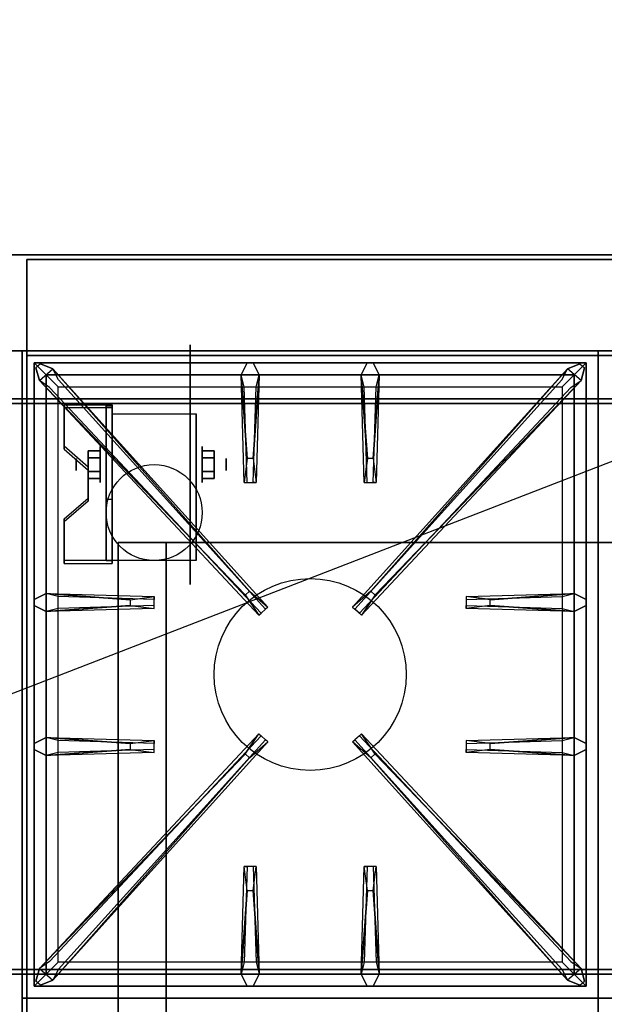
# Model space of a CAD drawing. Extents: x -54 to 54, y -21 to 21.
# Drawn here: x 18 to 30, y 0 to 21 of the extents above; entities that cross this region are included whole.
import ezdxf

# ---------------------------------------------------------------- set-up
doc = ezdxf.new("R2010")
doc.units = 0
doc.layers.get('DEFPOINTS').update_dxf_attribs({"linetype": 'CONTINUOUS'})
for name, color, linetype in [('3D', 254, 'CONTINUOUS'), ('3D-BLACK', 250, 'CONTINUOUS'), ('3D-CASTIRON', 251, 'CONTINUOUS'), ('3D-FLAT', 7, 'CONTINUOUS'), ('3D-NON', 43, 'CONTINUOUS')]:
    doc.layers.add(name, color=color, linetype=linetype)

msp = doc.modelspace()

# ---------------------------------------------------------------- linework, layer by layer
at = {"layer": '3D', "extrusion": (1, 0, 0)}
for centre, radius in [((11.675, 2.5, 19.625), 0.375), ((11.675, 2.5, 19.125), 0.125)]:
    msp.add_circle(centre, radius, dxfattribs=at)
at = {"layer": '3D', "extrusion": (-1, 0, 0)}
for centre, radius in [((-11.675, 2.5, -21.75), 0.375), ((-11.675, 2.5, -22.25), 0.125)]:
    msp.add_circle(centre, radius, dxfattribs=at)
at = {"layer": '3D', "extrusion": (1, 0, 0)}
for centre in [(11.675, 2.5, 19.875), (11.675, 2.5, 21.625)]:
    msp.add_arc(centre, 1.061, 225, 0, dxfattribs=at)
at = {"layer": '3D', "extrusion": (0, -1, 0)}
for centre, start, end in [((21, 12, -10.05), 180, 270), ((21, 24, -10.05), 90, 180)]:
    msp.add_arc(centre, 1, start, end, dxfattribs=at)
at = {"layer": '3D'}
for points in [[(19.875, 12.924, 4.087), (19.875, 12.861, 4.195), (18.875, 12.861, 4.195), (18.875, 12.924, 4.087)], [(19.875, 12.924, 4.087), (19.875, 9.676, 2.212), (19.75, 9.676, 2.212), (19.75, 12.924, 4.087)], [(19.875, 12.924, 4.087), (19.875, 12.899, 2.629), (19.75, 12.899, 2.629), (19.75, 12.924, 4.087)], [(19.875, 12.899, 2.629), (19.875, 10.951, 1.504), (19.75, 10.951, 1.504), (19.75, 12.899, 2.629)], [(18.875, 12.058, 3.587), (18.875, 11.995, 3.695), (19.375, 11.562, 3.445), (19.375, 11.625, 3.337)], [(19.375, 11.819, 2.25), (19.625, 11.819, 2.25), (19.625, 11.964, 2.5), (19.375, 11.964, 2.5)], [(19.375, 11.964, 2.5), (19.625, 11.964, 2.5), (19.625, 11.819, 2.75), (19.375, 11.819, 2.75)], [(22, 11.819, 2.75), (21.75, 11.819, 2.75), (21.75, 11.964, 2.5), (22, 11.964, 2.5)], [(22, 11.964, 2.5), (21.75, 11.964, 2.5), (21.75, 11.819, 2.25), (22, 11.819, 2.25)], [(19.375, 11.531, 2.75), (19.625, 11.531, 2.75), (19.625, 11.386, 2.5), (19.375, 11.386, 2.5)], [(19.375, 11.386, 2.5), (19.625, 11.386, 2.5), (19.625, 11.531, 2.25), (19.375, 11.531, 2.25)], [(22, 11.531, 2.25), (21.75, 11.531, 2.25), (21.75, 11.386, 2.5), (22, 11.386, 2.5)], [(22, 11.386, 2.5), (21.75, 11.386, 2.5), (21.75, 11.531, 2.75), (22, 11.531, 2.75)], [(19.375, 10.975, 2.962), (19.375, 10.913, 3.07), (18.875, 10.48, 2.82), (18.875, 10.542, 2.712)], [(19.875, 9.676, 2.212), (19.875, 10.951, 1.504), (19.75, 10.951, 1.504), (19.75, 9.676, 2.212)], [(18.875, 9.676, 2.212), (18.875, 9.614, 2.32), (19.875, 9.614, 2.32), (19.875, 9.676, 2.212)]]:
    msp.add_3dface(points, dxfattribs=at)
at = {"layer": '3D', "invisible_edges": 15}
for points in [[(19.875, 12.924, 4.087), (18.875, 12.924, 4.087), (18.875, 12.058, 3.587), (19.875, 12.058, 3.587)], [(19.875, 12.861, 4.195), (18.875, 12.861, 4.195), (18.875, 11.995, 3.695), (19.875, 11.995, 3.695)], [(19.375, 11.625, 3.337), (19.875, 11.625, 3.337), (19.875, 12.058, 3.587), (18.875, 12.058, 3.587)], [(19.375, 11.562, 3.445), (19.875, 11.562, 3.445), (19.875, 11.995, 3.695), (18.875, 11.995, 3.695)], [(19.875, 11.625, 3.337), (19.375, 11.625, 3.337), (19.375, 10.975, 2.962), (19.875, 10.975, 2.962)], [(19.875, 11.562, 3.445), (19.375, 11.562, 3.445), (19.375, 10.913, 3.07), (19.875, 10.913, 3.07)], [(18.875, 10.542, 2.712), (19.875, 10.542, 2.712), (19.875, 10.975, 2.962), (19.375, 10.975, 2.962)], [(18.875, 10.48, 2.82), (19.875, 10.48, 2.82), (19.875, 10.913, 3.07), (19.375, 10.913, 3.07)], [(19.875, 10.542, 2.712), (18.875, 10.542, 2.712), (18.875, 9.676, 2.212), (19.875, 9.676, 2.212)], [(19.875, 10.48, 2.82), (18.875, 10.48, 2.82), (18.875, 9.614, 2.32), (19.875, 9.614, 2.32)]]:
    msp.add_3dface(points, dxfattribs=at)
at = {"layer": '3D-BLACK', "extrusion": (-1, 0, 0)}
msp.add_circle((-11.675, 2.5, -21.5), 2.5, dxfattribs=at)
at = {"layer": '3D-CASTIRON'}
msp.add_circle((24, 7.3, 35.2), 2, dxfattribs=at)
for points in [[(18, 14.05, 35), (-18, 14.05, 35), (-18, -12.95, 35), (18, -12.95, 35)], [(30, 14.05, 35), (18, 14.05, 35), (18, 0.55, 35), (30, 0.55, 35)], [(42, 14.05, 35), (30, 14.05, 35), (30, 0.55, 35), (42, 0.55, 35)], [(18.25, 13.8, 35.375), (18.25, 0.8, 35.375), (18.5, 1.05, 35.375), (18.5, 13.55, 35.375)], [(29.75, 13.8, 35.375), (18.25, 13.8, 35.375), (18.5, 13.55, 35.375), (29.5, 13.55, 35.375)], [(18.25, 13.8, 35), (18.25, 0.8, 35), (18.25, 0.8, 35.375), (18.25, 13.8, 35.375)], [(29.75, 13.8, 35), (18.25, 13.8, 35), (18.25, 13.8, 35.375), (29.75, 13.8, 35.375)], [(22.69, 11.8, 36), (22.562, 13.55, 36), (22.688, 13.8, 35.375), (22.562, 13.55, 35.375)], [(25.19, 11.8, 36), (25.062, 13.55, 36), (25.188, 13.8, 35.375), (25.062, 13.55, 35.375)], [(29.75, 0.8, 35.375), (29.75, 13.8, 35.375), (29.5, 13.55, 35.375), (29.5, 1.05, 35.375)], [(29.75, 0.8, 35), (29.75, 13.8, 35), (29.75, 13.8, 35.375), (29.75, 0.8, 35.375)], [(22.647, 8.958, 36), (18.359, 13.426, 36), (18.288, 13.696, 35.375), (18.359, 13.426, 35.375)], [(18.5, 13.55, 35.375), (18.5, 1.05, 35.375), (18.75, 1.3, 35), (18.75, 13.3, 35)], [(29.5, 13.55, 35.375), (18.5, 13.55, 35.375), (18.75, 13.3, 35), (29.25, 13.3, 35)], [(18.641, 13.674, 35.375), (23.117, 8.704, 35.375), (23.07, 8.663, 35.25), (18.759, 13.445, 35)], [(22.938, 13.55, 35.375), (22.875, 11.3, 35.375), (22.812, 11.3, 35.25), (22.875, 13.3, 35)], [(29.359, 13.674, 35.375), (24.883, 8.704, 35.375), (24.93, 8.663, 35.25), (29.241, 13.445, 35)], [(25.438, 13.55, 35.375), (25.375, 11.3, 35.375), (25.312, 11.3, 35.25), (25.375, 13.3, 35)], [(25.353, 8.958, 36), (29.641, 13.426, 36), (29.712, 13.696, 35.375), (29.641, 13.426, 35.375)], [(29.5, 1.05, 35.375), (29.5, 13.55, 35.375), (29.25, 13.3, 35), (29.25, 1.3, 35)], [(18.5, 8.988, 35.375), (20.75, 8.925, 35.375), (20.75, 8.863, 35.25), (18.75, 8.925, 35)], [(27.75, 8.86, 36), (29.5, 8.988, 36), (29.75, 8.863, 35.375), (29.5, 8.988, 35.375)], [(20.25, 8.74, 36), (18.5, 8.613, 36), (18.25, 8.738, 35.375), (18.5, 8.613, 35.375)], [(29.5, 8.613, 35.375), (27.25, 8.675, 35.375), (27.25, 8.738, 35.25), (29.25, 8.675, 35)], [(18.5, 5.988, 35.375), (20.75, 5.925, 35.375), (20.75, 5.863, 35.25), (18.75, 5.925, 35)], [(27.75, 5.86, 36), (29.5, 5.988, 36), (29.75, 5.863, 35.375), (29.5, 5.988, 35.375)], [(18.641, 0.926, 35.375), (23.117, 5.896, 35.375), (23.07, 5.937, 35.25), (18.759, 1.155, 35)], [(29.359, 0.926, 35.375), (24.883, 5.896, 35.375), (24.93, 5.937, 35.25), (29.241, 1.155, 35)], [(20.25, 5.74, 36), (18.5, 5.613, 36), (18.25, 5.738, 35.375), (18.5, 5.613, 35.375)], [(22.647, 5.642, 36), (18.359, 1.174, 36), (18.288, 0.904, 35.375), (18.359, 1.174, 35.375)], [(25.353, 5.642, 36), (29.641, 1.174, 36), (29.712, 0.904, 35.375), (29.641, 1.174, 35.375)], [(29.5, 5.613, 35.375), (27.25, 5.675, 35.375), (27.25, 5.738, 35.25), (29.25, 5.675, 35)], [(22.562, 1.05, 35.375), (22.625, 3.3, 35.375), (22.688, 3.3, 35.25), (22.625, 1.3, 35)], [(25.062, 1.05, 35.375), (25.125, 3.3, 35.375), (25.188, 3.3, 35.25), (25.125, 1.3, 35)], [(22.81, 2.8, 36), (22.938, 1.05, 36), (22.812, 0.8, 35.375), (22.938, 1.05, 35.375)], [(25.31, 2.8, 36), (25.438, 1.05, 36), (25.312, 0.8, 35.375), (25.438, 1.05, 35.375)], [(18.5, 1.05, 35.375), (29.5, 1.05, 35.375), (29.25, 1.3, 35), (18.75, 1.3, 35)], [(18.25, 0.8, 35.375), (29.75, 0.8, 35.375), (29.5, 1.05, 35.375), (18.5, 1.05, 35.375)], [(18.25, 0.8, 35), (29.75, 0.8, 35), (29.75, 0.8, 35.375), (18.25, 0.8, 35.375)], [(30, 0.55, 35), (18, 0.55, 35), (18, -12.95, 35), (30, -12.95, 35)], [(42, 0.55, 35), (30, 0.55, 35), (30, -12.95, 35), (42, -12.95, 35)]]:
    msp.add_3dface(points, dxfattribs=at)
for points, invisible_edges in [([(18.359, 13.426, 36), (18.641, 13.674, 36), (18.382, 13.779, 35.375), (18.288, 13.696, 35.375)], 10), ([(22.738, 9.037, 36), (18.641, 13.674, 36), (18.382, 13.779, 35.375), (18.641, 13.674, 35.375)], 8), ([(22.562, 13.55, 36), (22.938, 13.55, 36), (22.812, 13.8, 35.375), (22.688, 13.8, 35.375)], 10), ([(22.81, 11.8, 36), (22.938, 13.55, 36), (22.812, 13.8, 35.375), (22.938, 13.55, 35.375)], 8), ([(25.062, 13.55, 36), (25.438, 13.55, 36), (25.312, 13.8, 35.375), (25.188, 13.8, 35.375)], 10), ([(25.262, 9.037, 36), (29.359, 13.674, 36), (29.618, 13.779, 35.375), (29.359, 13.674, 35.375)], 8), ([(25.31, 11.8, 36), (25.438, 13.55, 36), (25.312, 13.8, 35.375), (25.438, 13.55, 35.375)], 8), ([(29.641, 13.426, 36), (29.359, 13.674, 36), (29.618, 13.779, 35.375), (29.712, 13.696, 35.375)], 10), ([(22.738, 9.037, 36), (22.646, 8.956, 36), (18.359, 13.426, 36), (18.641, 13.674, 36)], 13), ([(18.641, 13.674, 35.375), (22.738, 9.037, 36), (23.117, 8.704, 35.375), (18.641, 13.674, 35.375)], 4), ([(22.562, 13.55, 35.375), (22.69, 11.8, 36), (22.625, 11.3, 35.375), (22.562, 13.55, 35.375)], 1), ([(22.562, 13.55, 35.375), (22.625, 11.3, 35.375), (22.688, 11.3, 35.25), (22.625, 13.3, 35)], 1), ([(22.81, 11.8, 36), (22.688, 11.8, 36), (22.562, 13.55, 36), (22.938, 13.55, 36)], 13), ([(22.938, 13.55, 35.375), (22.81, 11.8, 36), (22.875, 11.3, 35.375), (22.938, 13.55, 35.375)], 4), ([(29.359, 13.674, 35.375), (25.262, 9.037, 36), (24.883, 8.704, 35.375), (29.359, 13.674, 35.375)], 4), ([(25.062, 13.55, 35.375), (25.19, 11.8, 36), (25.125, 11.3, 35.375), (25.062, 13.55, 35.375)], 1), ([(25.062, 13.55, 35.375), (25.125, 11.3, 35.375), (25.188, 11.3, 35.25), (25.125, 13.3, 35)], 1), ([(25.31, 11.8, 36), (25.188, 11.8, 36), (25.062, 13.55, 36), (25.438, 13.55, 36)], 13), ([(25.262, 9.037, 36), (25.354, 8.956, 36), (29.641, 13.426, 36), (29.359, 13.674, 36)], 13), ([(25.438, 13.55, 35.375), (25.31, 11.8, 36), (25.375, 11.3, 35.375), (25.438, 13.55, 35.375)], 4), ([(18.359, 13.426, 35.375), (22.647, 8.958, 36), (22.929, 8.539, 35.375), (18.359, 13.426, 35.375)], 1), ([(18.359, 13.426, 35.375), (22.929, 8.539, 35.375), (22.976, 8.58, 35.25), (18.571, 13.28, 35)], 1), ([(29.641, 13.426, 35.375), (25.071, 8.539, 35.375), (25.024, 8.58, 35.25), (29.429, 13.28, 35)], 1), ([(29.641, 13.426, 35.375), (25.353, 8.958, 36), (25.071, 8.539, 35.375), (29.641, 13.426, 35.375)], 1), ([(22.625, 11.3, 35.375), (22.875, 11.3, 35.375), (22.81, 11.8, 36), (22.688, 11.8, 36)], 2), ([(25.125, 11.3, 35.375), (25.375, 11.3, 35.375), (25.31, 11.8, 36), (25.188, 11.8, 36)], 2), ([(22.688, 11.3, 35.25), (22.812, 11.3, 35.25), (22.875, 11.3, 35.375), (22.625, 11.3, 35.375)], 14), ([(25.188, 11.3, 35.25), (25.312, 11.3, 35.25), (25.375, 11.3, 35.375), (25.125, 11.3, 35.375)], 14), ([(22.929, 8.539, 35.375), (23.117, 8.704, 35.375), (22.738, 9.037, 36), (22.646, 8.956, 36)], 2), ([(25.071, 8.539, 35.375), (24.883, 8.704, 35.375), (25.262, 9.037, 36), (25.354, 8.956, 36)], 2), ([(20.25, 8.86, 36), (18.5, 8.988, 36), (18.25, 8.863, 35.375), (18.5, 8.988, 35.375)], 8), ([(18.5, 8.613, 36), (18.5, 8.988, 36), (18.25, 8.863, 35.375), (18.25, 8.738, 35.375)], 10), ([(18.5, 8.988, 35.375), (20.25, 8.86, 36), (20.75, 8.925, 35.375), (18.5, 8.988, 35.375)], 4), ([(20.25, 8.86, 36), (20.25, 8.738, 36), (18.5, 8.613, 36), (18.5, 8.988, 36)], 13), ([(20.75, 8.675, 35.375), (20.75, 8.925, 35.375), (20.25, 8.86, 36), (20.25, 8.738, 36)], 2), ([(20.75, 8.738, 35.25), (20.75, 8.863, 35.25), (20.75, 8.925, 35.375), (20.75, 8.675, 35.375)], 14), ([(29.5, 8.988, 35.375), (27.75, 8.86, 36), (27.25, 8.925, 35.375), (29.5, 8.988, 35.375)], 1), ([(29.5, 8.988, 35.375), (27.25, 8.925, 35.375), (27.25, 8.863, 35.25), (29.25, 8.925, 35)], 1), ([(27.25, 8.925, 35.375), (27.25, 8.675, 35.375), (27.75, 8.74, 36), (27.75, 8.863, 36)], 2), ([(27.25, 8.863, 35.25), (27.25, 8.738, 35.25), (27.25, 8.675, 35.375), (27.25, 8.925, 35.375)], 14), ([(27.75, 8.74, 36), (27.75, 8.863, 36), (29.5, 8.988, 36), (29.5, 8.613, 36)], 13), ([(29.5, 8.988, 36), (29.5, 8.613, 36), (29.75, 8.738, 35.375), (29.75, 8.863, 35.375)], 10), ([(18.5, 8.613, 35.375), (20.25, 8.74, 36), (20.75, 8.675, 35.375), (18.5, 8.613, 35.375)], 1), ([(18.5, 8.613, 35.375), (20.75, 8.675, 35.375), (20.75, 8.738, 35.25), (18.75, 8.675, 35)], 1), ([(22.976, 8.58, 35.25), (23.07, 8.663, 35.25), (23.117, 8.704, 35.375), (22.929, 8.539, 35.375)], 14), ([(25.024, 8.58, 35.25), (24.93, 8.663, 35.25), (24.883, 8.704, 35.375), (25.071, 8.539, 35.375)], 14), ([(29.5, 8.613, 35.375), (27.75, 8.74, 36), (27.25, 8.675, 35.375), (29.5, 8.613, 35.375)], 4), ([(27.75, 8.74, 36), (29.5, 8.613, 36), (29.75, 8.738, 35.375), (29.5, 8.613, 35.375)], 8), ([(20.25, 5.86, 36), (18.5, 5.988, 36), (18.25, 5.863, 35.375), (18.5, 5.988, 35.375)], 8), ([(18.5, 5.613, 36), (18.5, 5.988, 36), (18.25, 5.863, 35.375), (18.25, 5.738, 35.375)], 10), ([(18.359, 1.174, 35.375), (22.647, 5.642, 36), (22.929, 6.061, 35.375), (18.359, 1.174, 35.375)], 1), ([(18.359, 1.174, 35.375), (22.929, 6.061, 35.375), (22.976, 6.02, 35.25), (18.571, 1.32, 35)], 1), ([(18.5, 5.988, 35.375), (20.25, 5.86, 36), (20.75, 5.925, 35.375), (18.5, 5.988, 35.375)], 4), ([(20.25, 5.86, 36), (20.25, 5.738, 36), (18.5, 5.613, 36), (18.5, 5.988, 36)], 13), ([(22.929, 6.061, 35.375), (23.117, 5.896, 35.375), (22.738, 5.563, 36), (22.646, 5.644, 36)], 2), ([(22.976, 6.02, 35.25), (23.07, 5.937, 35.25), (23.117, 5.896, 35.375), (22.929, 6.061, 35.375)], 14), ([(25.071, 6.061, 35.375), (24.883, 5.896, 35.375), (25.262, 5.563, 36), (25.354, 5.644, 36)], 2), ([(25.024, 6.02, 35.25), (24.93, 5.937, 35.25), (24.883, 5.896, 35.375), (25.071, 6.061, 35.375)], 14), ([(29.641, 1.174, 35.375), (25.071, 6.061, 35.375), (25.024, 6.02, 35.25), (29.429, 1.32, 35)], 1), ([(29.641, 1.174, 35.375), (25.353, 5.642, 36), (25.071, 6.061, 35.375), (29.641, 1.174, 35.375)], 1), ([(29.5, 5.988, 35.375), (27.75, 5.86, 36), (27.25, 5.925, 35.375), (29.5, 5.988, 35.375)], 1), ([(29.5, 5.988, 35.375), (27.25, 5.925, 35.375), (27.25, 5.863, 35.25), (29.25, 5.925, 35)], 1), ([(27.75, 5.74, 36), (27.75, 5.863, 36), (29.5, 5.988, 36), (29.5, 5.613, 36)], 13), ([(29.5, 5.988, 36), (29.5, 5.613, 36), (29.75, 5.738, 35.375), (29.75, 5.863, 35.375)], 10), ([(18.641, 0.926, 35.375), (22.738, 5.563, 36), (23.117, 5.896, 35.375), (18.641, 0.926, 35.375)], 4), ([(20.75, 5.675, 35.375), (20.75, 5.925, 35.375), (20.25, 5.86, 36), (20.25, 5.738, 36)], 2), ([(20.75, 5.738, 35.25), (20.75, 5.863, 35.25), (20.75, 5.925, 35.375), (20.75, 5.675, 35.375)], 14), ([(29.359, 0.926, 35.375), (25.262, 5.563, 36), (24.883, 5.896, 35.375), (29.359, 0.926, 35.375)], 4), ([(27.25, 5.925, 35.375), (27.25, 5.675, 35.375), (27.75, 5.74, 36), (27.75, 5.863, 36)], 2), ([(27.25, 5.863, 35.25), (27.25, 5.738, 35.25), (27.25, 5.675, 35.375), (27.25, 5.925, 35.375)], 14), ([(22.738, 5.563, 36), (22.646, 5.644, 36), (18.359, 1.174, 36), (18.641, 0.926, 36)], 13), ([(22.738, 5.563, 36), (18.641, 0.926, 36), (18.382, 0.821, 35.375), (18.641, 0.926, 35.375)], 8), ([(18.5, 5.613, 35.375), (20.25, 5.74, 36), (20.75, 5.675, 35.375), (18.5, 5.613, 35.375)], 1), ([(18.5, 5.613, 35.375), (20.75, 5.675, 35.375), (20.75, 5.738, 35.25), (18.75, 5.675, 35)], 1), ([(25.262, 5.563, 36), (25.354, 5.644, 36), (29.641, 1.174, 36), (29.359, 0.926, 36)], 13), ([(25.262, 5.563, 36), (29.359, 0.926, 36), (29.618, 0.821, 35.375), (29.359, 0.926, 35.375)], 8), ([(29.5, 5.613, 35.375), (27.75, 5.74, 36), (27.25, 5.675, 35.375), (29.5, 5.613, 35.375)], 4), ([(27.75, 5.74, 36), (29.5, 5.613, 36), (29.75, 5.738, 35.375), (29.5, 5.613, 35.375)], 8), ([(22.562, 1.05, 35.375), (22.69, 2.8, 36), (22.625, 3.3, 35.375), (22.562, 1.05, 35.375)], 4), ([(22.875, 3.3, 35.375), (22.625, 3.3, 35.375), (22.69, 2.8, 36), (22.812, 2.8, 36)], 2), ([(22.812, 3.3, 35.25), (22.688, 3.3, 35.25), (22.625, 3.3, 35.375), (22.875, 3.3, 35.375)], 14), ([(22.938, 1.05, 35.375), (22.81, 2.8, 36), (22.875, 3.3, 35.375), (22.938, 1.05, 35.375)], 1), ([(22.938, 1.05, 35.375), (22.875, 3.3, 35.375), (22.812, 3.3, 35.25), (22.875, 1.3, 35)], 1), ([(25.062, 1.05, 35.375), (25.19, 2.8, 36), (25.125, 3.3, 35.375), (25.062, 1.05, 35.375)], 4), ([(25.375, 3.3, 35.375), (25.125, 3.3, 35.375), (25.19, 2.8, 36), (25.312, 2.8, 36)], 2), ([(25.312, 3.3, 35.25), (25.188, 3.3, 35.25), (25.125, 3.3, 35.375), (25.375, 3.3, 35.375)], 14), ([(25.438, 1.05, 35.375), (25.31, 2.8, 36), (25.375, 3.3, 35.375), (25.438, 1.05, 35.375)], 1), ([(25.438, 1.05, 35.375), (25.375, 3.3, 35.375), (25.312, 3.3, 35.25), (25.375, 1.3, 35)], 1), ([(22.69, 2.8, 36), (22.562, 1.05, 36), (22.688, 0.8, 35.375), (22.562, 1.05, 35.375)], 8), ([(22.69, 2.8, 36), (22.812, 2.8, 36), (22.938, 1.05, 36), (22.562, 1.05, 36)], 13), ([(25.19, 2.8, 36), (25.062, 1.05, 36), (25.188, 0.8, 35.375), (25.062, 1.05, 35.375)], 8), ([(25.19, 2.8, 36), (25.312, 2.8, 36), (25.438, 1.05, 36), (25.062, 1.05, 36)], 13), ([(18.359, 1.174, 36), (18.641, 0.926, 36), (18.382, 0.821, 35.375), (18.288, 0.904, 35.375)], 10), ([(22.938, 1.05, 36), (22.562, 1.05, 36), (22.688, 0.8, 35.375), (22.812, 0.8, 35.375)], 10), ([(25.438, 1.05, 36), (25.062, 1.05, 36), (25.188, 0.8, 35.375), (25.312, 0.8, 35.375)], 10), ([(29.641, 1.174, 36), (29.359, 0.926, 36), (29.618, 0.821, 35.375), (29.712, 0.904, 35.375)], 10)]:
    msp.add_3dface(points, dxfattribs=dict(at, invisible_edges=invisible_edges))
at = {"layer": '3D-FLAT'}
msp.add_circle((20.75, 10.675, 5.75), 1, dxfattribs=at)
for points in [[(53.9, 16.05, 36), (-17.9, 16.05, 36), (-17.9, 14.05, 36), (53.9, 14.05, 36)], [(53.9, 16.05, 35), (-17.9, 16.05, 35), (-17.9, 14.05, 35), (53.9, 14.05, 35)], [(18.1, -15.2, 26.8), (53.9, -15.2, 26.8), (53.9, 13.95, 26.8), (18.1, 13.95, 26.8)], [(18.1, -15.2, 6), (53.9, -15.2, 6), (53.9, 13.95, 6), (18.1, 13.95, 6)], [(52.9, 12.95, 57), (52.9, 1.15, 57), (-16.9, 1.15, 57), (-16.9, 12.95, 57)], [(52.9, 12.95, 58), (52.9, 1.15, 58), (-16.9, 1.15, 58), (-16.9, 12.95, 58)], [(19.875, 12.736, 5.75), (21.625, 12.736, 5.75), (21.625, 9.675, 5.75), (19.875, 9.675, 5.75)], [(19.375, 11.531, 2.25), (19.625, 11.531, 2.25), (19.625, 11.819, 2.25), (19.375, 11.819, 2.25)], [(19.375, 11.819, 2.75), (19.625, 11.819, 2.75), (19.625, 11.531, 2.75), (19.375, 11.531, 2.75)], [(22, 11.819, 2.25), (21.75, 11.819, 2.25), (21.75, 11.531, 2.25), (22, 11.531, 2.25)], [(22, 11.531, 2.75), (21.75, 11.531, 2.75), (21.75, 11.819, 2.75), (22, 11.819, 2.75)], [(48, 10.05, 25), (48, -14.95, 25), (21, -14.95, 25), (21, 10.05, 25)], [(21, 10.05, 11), (21, -14.95, 11), (48, -14.95, 11), (48, 10.05, 11)]]:
    msp.add_3dface(points, dxfattribs=at)
at = {"layer": '3D-FLAT', "invisible_edges": 5}
for points in [[(53.9, 14.05, 58), (53, 13.05, 58), (-17, 13.05, 58), (-17.9, 14.05, 58)], [(-17.9, 0.05, 58), (-17, 1.05, 58), (53, 1.05, 58), (53.9, 0.05, 58)]]:
    msp.add_3dface(points, dxfattribs=at)
at = {"layer": '3D-NON'}
for points in [[(53.9, 16.05, 36), (53.9, 16.05, 58), (-17.9, 16.05, 58), (-17.9, 16.05, 36)], [(53.9, 16.05, 35), (-17.9, 16.05, 35), (-17.9, 16.05, 36), (53.9, 16.05, 36)], [(18.1, 15.95, 27), (18.1, 15.95, 35), (18.1, -12.95, 35), (18.1, -12.95, 27)], [(53.9, 15.95, 27), (53.9, 15.95, 35), (18.1, 15.95, 35), (18.1, 15.95, 27)], [(53.9, 14.05, 36), (53.9, 14.05, 58), (-17.9, 14.05, 58), (-17.9, 14.05, 36)], [(53.9, 14.05, 35), (-17.9, 14.05, 35), (-17.9, 14.05, 36), (53.9, 14.05, 36)], [(-17, 14.05, 58), (-16, 14.05, 59), (52, 14.05, 59), (53, 14.05, 58)], [(18.1, -15.2, 6), (18.1, 13.95, 6), (18.1, 13.95, 26.8), (18.1, -15.2, 26.8)], [(18.1, 13.95, 6), (53.9, 13.95, 6), (53.9, 13.95, 26.8), (18.1, 13.95, 26.8)], [(53, 13.05, 57), (53, 13.05, 58), (-17, 13.05, 58), (-17, 13.05, 57)], [(52.9, 12.95, 58), (-16.9, 12.95, 58), (-16.9, 12.95, 57), (52.9, 12.95, 57)], [(18.875, 12.924, 4.087), (18.875, 12.861, 4.195), (18.875, 11.995, 3.695), (18.875, 12.058, 3.587)], [(19.75, 12.924, 4.087), (19.75, 12.899, 2.629), (19.75, 10.951, 1.504), (19.75, 9.676, 2.212)], [(19.875, 12.924, 4.087), (19.875, 12.861, 4.195), (19.875, 9.614, 2.32), (19.875, 9.676, 2.212)], [(19.875, 12.924, 4.087), (19.875, 12.899, 2.629), (19.875, 10.951, 1.504), (19.875, 9.676, 2.212)], [(19.875, 12.736, 2.5), (19.875, 12.736, 2.5), (19.875, 12.736, 5.75)], [(21.625, 12.736, 2.5), (21.625, 12.736, 2.5), (21.625, 12.736, 5.75)], [(19.375, 11.625, 3.337), (19.375, 11.562, 3.445), (19.375, 10.913, 3.07), (19.375, 10.975, 2.962)], [(19.875, 9.675, 5.75), (19.875, 9.675, 5.75), (19.875, 10.925, 1.75)], [(21.625, 9.675, 5.75), (21.625, 9.675, 5.75), (21.625, 10.925, 1.75)], [(18.875, 10.542, 2.712), (18.875, 10.48, 2.82), (18.875, 9.614, 2.32), (18.875, 9.676, 2.212)], [(20, 10.05, 24), (20, -14.95, 24), (20, -14.95, 12), (20, 10.05, 12)], [(-17, 1.05, 57), (-17, 1.05, 58), (53, 1.05, 58), (53, 1.05, 57)], [(52.9, 1.15, 58), (-16.9, 1.15, 58), (-16.9, 1.15, 57), (52.9, 1.15, 57)]]:
    msp.add_3dface(points, dxfattribs=at)
at = {"layer": '3D-NON', "invisible_edges": 15}
for points in [[(19.875, 12.736, 5.75), (19.875, 12.309, 5.75), (19.875, 12.655, 2.094), (19.875, 12.736, 2.5)], [(21.625, 12.736, 5.75), (21.625, 12.309, 5.75), (21.625, 12.655, 2.094), (21.625, 12.736, 2.5)], [(19.875, 12.309, 5.75), (19.875, 11.882, 5.75), (19.875, 12.425, 1.75), (19.875, 12.655, 2.094)], [(21.625, 12.309, 5.75), (21.625, 11.882, 5.75), (21.625, 12.425, 1.75), (21.625, 12.655, 2.094)], [(19.875, 11.882, 5.75), (19.875, 11.455, 5.75), (19.875, 12.081, 1.52), (19.875, 12.425, 1.75)], [(21.625, 11.882, 5.75), (21.625, 11.455, 5.75), (21.625, 12.081, 1.52), (21.625, 12.425, 1.75)], [(19.875, 11.455, 5.75), (19.875, 11.029, 5.75), (19.875, 11.675, 1.439), (19.875, 12.081, 1.52)], [(21.625, 11.455, 5.75), (21.625, 11.029, 5.75), (21.625, 11.675, 1.439), (21.625, 12.081, 1.52)], [(19.875, 11.029, 5.75), (19.875, 10.602, 5.75), (19.875, 11.269, 1.52), (19.875, 11.675, 1.439)], [(21.625, 11.029, 5.75), (21.625, 10.602, 5.75), (21.625, 11.269, 1.52), (21.625, 11.675, 1.439)], [(19.875, 10.602, 5.75), (19.875, 9.675, 5.75), (19.875, 10.925, 1.75), (19.875, 11.269, 1.52)], [(21.625, 10.602, 5.75), (21.625, 9.675, 5.75), (21.625, 10.925, 1.75), (21.625, 11.269, 1.52)]]:
    msp.add_3dface(points, dxfattribs=at)
at = {"layer": 'DEFPOINTS', "color": 6}
msp.add_line((-54, -20.95), (54, 20.95), dxfattribs=at)

doc.saveas('drawing.dxf')
